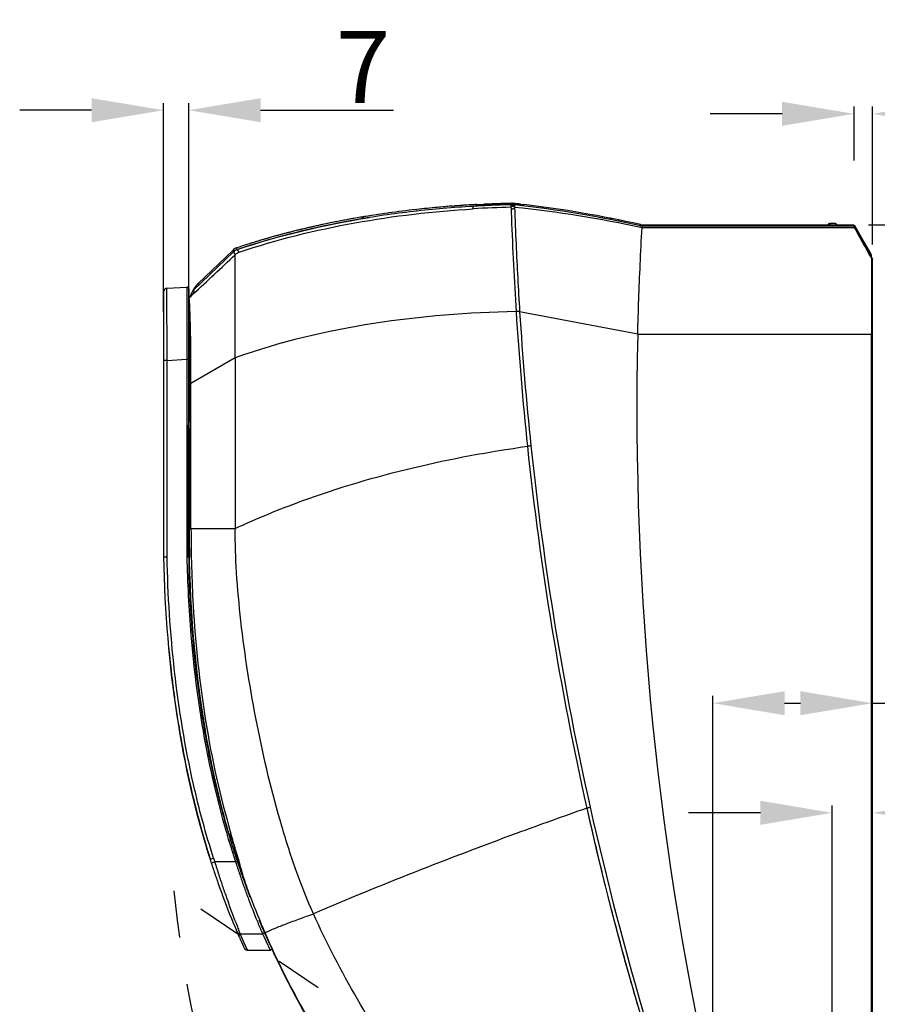
# Model space of a CAD drawing. Extents: x 2405 to 6024, y 92 to 2587.
# Drawn here: x 4443 to 4682, y 984 to 1258 of the extents above; entities that cross this region are included whole.
import ezdxf

# ---------------------------------------------------------------- set-up
doc = ezdxf.new("R2010")
doc.units = 0
doc.header["$LTSCALE"] = 130.68
doc.header["$PDMODE"] = 3
doc.header["$PDSIZE"] = 8
doc.linetypes.add('DOT', pattern=[0.2, 0.1, -0.1])
doc.layers.get('0').update_dxf_attribs({"linetype": 'CONTINUOUS'})
doc.layers.get('Defpoints').update_dxf_attribs({"linetype": 'CONTINUOUS'})
doc.styles.add('CALIBRI', font='calibri.ttf')
doc.styles.get("Standard").update_dxf_attribs({"font": 'txt', "width": 0.65})
doc.dimstyles.get("Standard").update_dxf_attribs({"dimtxt": 14, "dimasz": 12, "dimexe": 2, "dimexo": 1, "dimtad": 1, "dimdec": 1, "dimdsep": 46, "dimtxsty": 'Standard', "dimblk": '_ARROW_FILLED', "dimblk1": '_ARROW_FILLED', "dimblk2": '_ARROW_FILLED', "dimcen": 0.09, "dimadec": 0, "dimazin": 0, "dimtol": 1, "dimtp": 0.1, "dimtm": 0.1, "dimtfac": 1, "dimtdec": 1, "dimtofl": 0, "dimtmove": 0, "dimatfit": 3, "dimldrblk": '_ARROW_FILLED', "dimfxl": 1, "dimtolj": 1, "dimarcsym": 0})

# ---------------------------------------------------------------- blocks, each defined once
blk = doc.blocks.new('_ARROW_FILLED')
at = {"color": 0, "linetype": 'ByBlock'}
blk.add_solid([(0, 0), (-1, 0.167), (-1, -0.167)], dxfattribs=at)
blk = doc.blocks.new('*D21')
at = {"color": 0, "lineweight": -2, "transparency": 16777216}
for p, q in [((4675.41, 1218.38), (4675.41, 1233.4)), ((4680.52, 1195.03), (4680.52, 1233.4)), ((4655.41, 1231.4), (4635.41, 1231.4)), ((4700.52, 1231.4), (4737.09, 1231.4))]:
    blk.add_line(p, q, dxfattribs=at)
at = {"layer": 'Defpoints', "color": 0, "transparency": 16777216}
for p in [(4675.41, 1231.4), (4675.41, 1217.38), (4680.52, 1194.03)]:
    blk.add_point(p, dxfattribs=at)
at = {"color": 0, "lineweight": -2, "transparency": 16777216, "xscale": 20, "yscale": 20, "zscale": 20}
blk.add_blockref('_ARROW_FILLED', (4675.41, 1231.4), dxfattribs=at)
at = {"color": 0, "lineweight": -2, "transparency": 16777216, "xscale": 20, "yscale": 20, "zscale": 20, "rotation": 180}
blk.add_blockref('_ARROW_FILLED', (4680.52, 1231.4), dxfattribs=at)
at = {"color": 0, "transparency": 16777216, "insert": (4728.8, 1243.55), "char_height": 20, "attachment_point": 5, "style": 'CALIBRI'}
blk.add_mtext('\\A1;5', dxfattribs=at)
blk = doc.blocks.new('*D22')
at = {"color": 0, "lineweight": -2, "transparency": 16777216}
for p, q in [((4679.41, 1200.57), (4817.48, 1200.57)), ((4815.48, 1180.57), (4815.48, 930.16)), ((4684.27, 910.16), (4817.48, 910.16))]:
    blk.add_line(p, q, dxfattribs=at)
at = {"layer": 'Defpoints', "color": 0, "transparency": 16777216}
for p in [(4678.41, 1200.57), (4683.27, 910.16), (4815.48, 910.16)]:
    blk.add_point(p, dxfattribs=at)
at = {"color": 0, "lineweight": -2, "transparency": 16777216, "xscale": 20, "yscale": 20, "zscale": 20}
for p, rotation in [((4815.48, 1200.57), 90), ((4815.48, 910.16), 270)]:
    blk.add_blockref('_ARROW_FILLED', p, dxfattribs=dict(at, rotation=rotation))
at = {"color": 0, "transparency": 16777216, "insert": (4803.23, 1050.89), "char_height": 20, "attachment_point": 5, "rotation": 90, "style": 'CALIBRI'}
blk.add_mtext('\\A1;290', dxfattribs=at)
blk = doc.blocks.new('*D25')
at = {"color": 0, "lineweight": -2, "transparency": 16777216}
for p, q in [((4669.36, 968.27), (4669.36, 1039.1)), ((4680.52, 966.15), (4680.52, 1039.1)), ((4649.36, 1037.1), (4629.36, 1037.1)), ((4700.52, 1037.1), (4752.07, 1037.1))]:
    blk.add_line(p, q, dxfattribs=at)
at = {"layer": 'Defpoints', "color": 0, "transparency": 16777216}
for p in [(4680.52, 1037.1), (4669.36, 967.27), (4680.52, 965.15)]:
    blk.add_point(p, dxfattribs=at)
at = {"color": 0, "lineweight": -2, "transparency": 16777216, "xscale": 20, "yscale": 20, "zscale": 20}
blk.add_blockref('_ARROW_FILLED', (4669.36, 1037.1), dxfattribs=at)
at = {"color": 0, "lineweight": -2, "transparency": 16777216, "xscale": 20, "yscale": 20, "zscale": 20, "rotation": 180}
blk.add_blockref('_ARROW_FILLED', (4680.52, 1037.1), dxfattribs=at)
at = {"color": 0, "transparency": 16777216, "insert": (4736.29, 1049.12), "char_height": 20, "attachment_point": 5, "style": 'CALIBRI'}
blk.add_mtext('\\A1;11', dxfattribs=at)
blk = doc.blocks.new('*D26')
at = {"color": 0, "lineweight": -2, "transparency": 16777216}
for p, q in [((4636.11, 944.11), (4636.11, 1069.57)), ((4656.11, 1067.57), (4660.52, 1067.57)), ((4680.52, 946.53), (4680.52, 1069.57)), ((4680.52, 1067.57), (4742.65, 1067.57))]:
    blk.add_line(p, q, dxfattribs=at)
at = {"layer": 'Defpoints', "color": 0, "transparency": 16777216}
for p in [(4680.52, 1067.57), (4680.52, 945.53), (4636.11, 943.11)]:
    blk.add_point(p, dxfattribs=at)
at = {"color": 0, "lineweight": -2, "transparency": 16777216, "xscale": 20, "yscale": 20, "zscale": 20, "rotation": 180}
blk.add_blockref('_ARROW_FILLED', (4636.11, 1067.57), dxfattribs=at)
at = {"color": 0, "lineweight": -2, "transparency": 16777216, "xscale": 20, "yscale": 20, "zscale": 20}
blk.add_blockref('_ARROW_FILLED', (4680.52, 1067.57), dxfattribs=at)
at = {"color": 0, "transparency": 16777216, "insert": (4725.51, 1079.62), "char_height": 20, "attachment_point": 5, "style": 'CALIBRI'}
blk.add_mtext('\\A1;44', dxfattribs=at)
blk = doc.blocks.new('*D27')
at = {"color": 0, "lineweight": -2, "transparency": 16777216}
for p, q in [((4483.38, 1176.38), (4483.38, 1234.4)), ((4490.38, 1176.93), (4490.38, 1234.4)), ((4463.38, 1232.4), (4443.38, 1232.4)), ((4510.38, 1232.4), (4547.36, 1232.4))]:
    blk.add_line(p, q, dxfattribs=at)
at = {"layer": 'Defpoints', "color": 0, "transparency": 16777216}
for p in [(4490.38, 1232.4), (4483.38, 1175.38), (4490.38, 1175.93)]:
    blk.add_point(p, dxfattribs=at)
at = {"color": 0, "lineweight": -2, "transparency": 16777216, "xscale": 20, "yscale": 20, "zscale": 20}
blk.add_blockref('_ARROW_FILLED', (4483.38, 1232.4), dxfattribs=at)
at = {"color": 0, "lineweight": -2, "transparency": 16777216, "xscale": 20, "yscale": 20, "zscale": 20, "rotation": 180}
blk.add_blockref('_ARROW_FILLED', (4490.38, 1232.4), dxfattribs=at)
at = {"color": 0, "transparency": 16777216, "insert": (4538.87, 1244.44), "char_height": 20, "attachment_point": 5, "style": 'CALIBRI'}
blk.add_mtext('\\A1;7', dxfattribs=at)

msp = doc.modelspace()

# ---------------------------------------------------------------- linework, layer by layer
at = {"linetype": 'Continuous'}
for p, q in [((4553.58, 1204.8), (4553.83, 1204.83)), ((4561.53, 1205.58), (4561.93, 1205.61)), ((4569.5, 1204.98), (4569.5, 1205.69)), ((4570.39, 1206.19), (4583.6, 1206.19)), ((4580.01, 1206.52), (4580.27, 1206.53)), ((4580.02, 1205.44), (4580.02, 1206.13)), ((4580.04, 1205.28), (4580.04, 1205.26)), ((4580.04, 1205.28), (4580.04, 1205.28)), ((4580.04, 1205.28), (4580.06, 1204.76)), ((4580.27, 1206.53), (4580.27, 1206.53)), ((4580.76, 1205.71), (4580.3, 1205.71)), ((4580.65, 1206.51), (4580.61, 1206.19)), ((4581.01, 1206.08), (4581.01, 1205.84)), ((4581.01, 1205.84), (4581.01, 1205.41)), ((4539.99, 1202.47), (4540.71, 1202.59)), ((4545.59, 1203.79), (4545.97, 1203.85)), ((4607.93, 1202.08), (4607.56, 1202.15)), ((4608.05, 1202.05), (4607.93, 1202.08)), ((4607.97, 1202.31), (4607.96, 1202.32)), ((4608, 1202.3), (4607.97, 1202.31)), ((4608.02, 1202.29), (4607.99, 1202.3)), ((4609.75, 1201.96), (4609.77, 1201.95)), ((4609.77, 1201.95), (4609.77, 1201.94)), ((4610.1, 1201.64), (4609.81, 1201.7)), ((4615.9, 1200.18), (4616.01, 1200.64)), ((4616.52, 1200.14), (4616.48, 1199.71)), ((4675.46, 1200.14), (4616.52, 1200.14)), ((4616.66, 1200.57), (4616.66, 1200.09)), ((4616.66, 1200.57), (4675.4, 1200.57)), ((4675.54, 1199.72), (4655.49, 1199.72)), ((4670.25, 1200.87), (4668.56, 1200.87)), ((4675.41, 1200.58), (4677.4, 1197.13)), ((4675.46, 1200.14), (4675.54, 1199.72)), ((4675.76, 1199.59), (4675.68, 1200.01)), ((4676.95, 1197.81), (4675.68, 1200.01)), ((4512.57, 1196.88), (4512.37, 1196.82)), ((4513.64, 1197.18), (4513.3, 1197.08)), ((4514.57, 1197.44), (4514.28, 1197.36)), ((4515.82, 1197.78), (4515.48, 1197.69)), ((4517.46, 1198.21), (4517.44, 1198.21)), ((4676.95, 1197.81), (4677.03, 1197.4)), ((4677.03, 1197.58), (4677.14, 1197.58)), ((4677.39, 1196.72), (4677.46, 1196.6)), ((4677.46, 1196.6), (4677.53, 1196.47)), ((4680.05, 1192.54), (4677.57, 1196.82)), ((4493.05, 1184.23), (4502.62, 1193.45)), ((4502.94, 1193.11), (4502.62, 1193.45)), ((4503.9, 1193.68), (4503.74, 1194.13)), ((4503.94, 1193.69), (4503.84, 1193.66)), ((4504.41, 1192.92), (4503.94, 1193.7)), ((4502.82, 1193.01), (4491.85, 1182.46)), ((4502.82, 1193.01), (4503.3, 1192.21)), ((4503.3, 1163.55), (4503.3, 1192.2)), ((4680.19, 1192.24), (4679.94, 1192.14)), ((4680.03, 1191.99), (4680.48, 1191.18)), ((4680.27, 1191.17), (4680.27, 1191.03)), ((4680.27, 1191.03), (4680.27, 1170.14)), ((4680.32, 1191.53), (4680.29, 1191.53)), ((4680.48, 1191.12), (4680.46, 1191.17)), ((4680.48, 1191.18), (4680.48, 1191.12)), ((4680.52, 910.41), (4680.52, 1191.03)), ((4484.32, 1182.9), (4489.85, 1183.2)), ((4484.32, 1182.82), (4484.32, 1182.9)), ((4484.37, 1162.87), (4484.32, 1182.82)), ((4489.85, 1183.2), (4489.85, 1182)), ((4490.38, 1181.52), (4490.38, 1182.71)), ((4490.44, 1182.71), (4490.38, 1182.71)), ((4490.44, 1182.71), (4490.44, 1179.2)), ((4491.88, 1181.7), (4491.85, 1182.46)), ((4483.38, 1181.9), (4483.37, 1108.23)), ((4489.85, 1182), (4489.85, 1181.33)), ((4489.85, 1181.33), (4489.85, 1180.52)), ((4489.85, 1180.52), (4489.85, 1180.41)), ((4489.85, 1180.41), (4489.85, 1179.59)), ((4490.37, 1108.3), (4490.38, 1181.52)), ((4490.38, 1180.9), (4490.44, 1180.9)), ((4490.48, 1180.09), (4490.47, 1180.18)), ((4490.84, 1180.64), (4490.55, 1180.35)), ((4490.55, 1180.35), (4490.55, 1180.35)), ((4490.55, 1180.35), (4490.6, 1180.33)), ((4490.6, 1180.33), (4490.61, 1180.33)), ((4490.61, 1180.33), (4490.77, 1180.48)), ((4490.77, 1180.48), (4491.67, 1181.32)), ((4490.81, 1180.61), (4490.93, 1180.73)), ((4491.04, 1180.83), (4490.84, 1180.64)), ((4491.28, 1181.13), (4490.96, 1181.1)), ((4491.28, 1181.07), (4491.04, 1180.83)), ((4491.46, 1181.25), (4491.28, 1181.07)), ((4491.59, 1181.38), (4491.46, 1181.25)), ((4491.63, 1181.43), (4491.59, 1181.38)), ((4491.69, 1181.49), (4491.63, 1181.43)), ((4491.73, 1181.53), (4491.69, 1181.49)), ((4491.76, 1181.56), (4491.73, 1181.53)), ((4491.78, 1181.59), (4491.76, 1181.56)), ((4491.77, 1182.27), (4491.77, 1182.26)), ((4491.8, 1181.6), (4491.77, 1182.26)), ((4491.84, 1181.65), (4491.84, 1181.65)), ((4489.85, 1179.59), (4489.87, 1164.92)), ((4490.48, 1179.27), (4490.48, 1146.28)), ((4582.42, 1176.36), (4582.42, 1176.48)), ((4615.27, 1170.14), (4582.42, 1176.36)), ((4615.26, 1170.14), (4680.27, 1170.14)), ((4680.27, 928.22), (4680.27, 1170.14)), ((4489.87, 1164.92), (4489.87, 1163.18)), ((4490.48, 1164.69), (4490.37, 1164.73)), ((4503.3, 1163.55), (4491.02, 1156.44)), ((4484.37, 1162.87), (4483.37, 1162.87)), ((4484.37, 1162.87), (4489.87, 1163.18)), ((4484.37, 1108.26), (4484.37, 1162.87)), ((4489.87, 1163.18), (4489.87, 1108.29)), ((4490.37, 1163.18), (4489.87, 1163.18)), ((4491.02, 1116.14), (4491.02, 1156.4)), ((4490.5, 1145.33), (4490.48, 1145.75)), ((4490.52, 1144.01), (4490.52, 1116.14)), ((4490.52, 1116.14), (4491.02, 1116.14)), ((4491.02, 1116.14), (4503.29, 1116.14)), ((4489.87, 1108.29), (4490.37, 1108.3)), ((4490.62, 1107.35), (4490.6, 1108.3)), ((4490.82, 1101.08), (4490.82, 1097.75)), ((4491.54, 1081.82), (4492, 1081.82)), ((4486.12, 1071.14), (4486.12, 1071.14)), ((4494.24, 1063.92), (4494.48, 1063.27)), ((4494.66, 1061.23), (4494.95, 1060.45)), ((4495.18, 1058.36), (4495.1, 1058.79)), ((4495.59, 1056.12), (4495.62, 1055.96)), ((4497.13, 1048.54), (4497.08, 1048.77)), ((4497.15, 1048.42), (4497.13, 1048.54)), ((4497.27, 1047.89), (4497.18, 1048.3)), ((4490.47, 1046.14), (4490.47, 1046.14)), ((4497.34, 1047.59), (4497.27, 1047.89)), ((4497.41, 1047.23), (4497.34, 1047.59)), ((4497.48, 1046.96), (4497.41, 1047.23)), ((4490.78, 1044.64), (4490.78, 1044.64)), ((4490.81, 1044.65), (4490.86, 1044.42)), ((4491.05, 1043.58), (4491.14, 1043.21)), ((4491.06, 1043.58), (4491.08, 1043.47)), ((4498.19, 1043.86), (4498.13, 1044.13)), ((4498.23, 1043.7), (4498.19, 1043.86)), ((4491.75, 1040.51), (4491.85, 1040.14)), ((4491.78, 1040.42), (4491.83, 1040.2)), ((4498.83, 1041.23), (4498.73, 1041.63)), ((4499.03, 1040.44), (4498.99, 1040.63)), ((4499.06, 1040.33), (4499.03, 1040.44)), ((4499.04, 1040.4), (4499.1, 1040.19)), ((4499.07, 1040.29), (4499.06, 1040.33)), ((4499.06, 1040.33), (4499.07, 1040.29)), ((4499.07, 1040.29), (4499.07, 1040.29)), ((4499.07, 1040.29), (4499.11, 1040.12)), ((4499.1, 1040.19), (4499.16, 1039.94)), ((4499.11, 1040.12), (4499.14, 1040.01)), ((4499.2, 1039.94), (4499.11, 1039.94)), ((4499.11, 1039.69), (4499.26, 1039.69)), ((4601.09, 1038.43), (4604.11, 1025.37)), ((4493.44, 1034.19), (4493.44, 1034.19)), ((4493.93, 1032.21), (4494.03, 1031.87)), ((4500.95, 1033.16), (4500.95, 1033.46)), ((4501.38, 1031.96), (4501.38, 1031.73)), ((4501.58, 1031.38), (4501.4, 1032)), ((4501.6, 1031.3), (4501.58, 1031.38)), ((4501.66, 1030.86), (4501.58, 1031.13)), ((4501.66, 1030.86), (4501.58, 1031.13)), ((4501.63, 1031.23), (4501.6, 1031.3)), ((4501.65, 1031.15), (4501.63, 1031.23)), ((4501.65, 1031.15), (4502.13, 1031.29)), ((4501.73, 1030.63), (4501.66, 1030.86)), ((4501.69, 1030.76), (4501.66, 1030.86)), ((4501.73, 1030.63), (4501.69, 1030.76)), ((4502.26, 1030.22), (4501.73, 1030.88)), ((4501.77, 1030.8), (4501.77, 1030.79)), ((4501.77, 1030.79), (4502.24, 1030.21)), ((4501.91, 1030.02), (4501.88, 1030.11)), ((4502.14, 1029.16), (4501.92, 1029.8)), ((4502.26, 1030.22), (4505.71, 1018.45)), ((4494.92, 1028.9), (4495.04, 1028.49)), ((4502.17, 1029.11), (4502.7, 1028.72)), ((4503.86, 1025.38), (4503.44, 1026.83)), ((4497.3, 1024.45), (4496.35, 1024.14)), ((4502.54, 1026.12), (4503.02, 1026.27)), ((4502.54, 1026.12), (4503.4, 1023.46)), ((4503.02, 1026.27), (4503.11, 1025.96)), ((4503.02, 1026.27), (4503.11, 1025.96)), ((4503.64, 1025.52), (4503.25, 1025.53)), ((4503.35, 1025.22), (4503.73, 1025.21)), ((4503.77, 1025.05), (4503.41, 1025.04)), ((4503.5, 1024.76), (4503.86, 1024.77)), ((4504.28, 1023.96), (4503.86, 1025.38)), ((4504.68, 1022.56), (4504.28, 1023.96)), ((4604.11, 1025.37), (4607.52, 1011.64)), ((4604.28, 1024.67), (4604.79, 1022.59)), ((4496.63, 1023.26), (4496.66, 1023.15)), ((4496.66, 1023.15), (4497.62, 1023.46)), ((4503.4, 1023.46), (4497.62, 1023.46)), ((4503.88, 1023.62), (4503.4, 1023.46)), ((4503.95, 1023.4), (4503.88, 1023.62)), ((4503.97, 1021.72), (4504.02, 1021.59)), ((4504.65, 1021.32), (4504.83, 1021.31)), ((4504.82, 1021.15), (4504.71, 1021.14)), ((4504.82, 1021.15), (4504.83, 1021.31)), ((4505.08, 1020.08), (4505.05, 1020.19)), ((4505.48, 1019.24), (4505.41, 1019.16)), ((4505.71, 1018.45), (4505.86, 1018.5)), ((4500.96, 1013.33), (4500.91, 1013.49)), ((4506.89, 1013.47), (4507.03, 1013.09)), ((4507.43, 1013.72), (4507.31, 1014)), ((4607.52, 1011.64), (4611.15, 997.98)), ((4504.7, 1003.47), (4504.19, 1004.74)), ((4504.7, 1003.47), (4510.92, 1003.47)), ((4505.43, 1001.79), (4504.7, 1003.47)), ((4506.1, 1000.31), (4505.43, 1001.79)), ((4510.61, 1004.18), (4510.87, 1003.57)), ((4510.87, 1003.57), (4510.92, 1003.47)), ((4510.92, 1003.47), (4510.93, 1003.44)), ((4510.93, 1003.44), (4511.35, 1002.5)), ((4511.35, 1002.5), (4511.79, 1001.54)), ((4511.48, 1003.69), (4511.63, 1003.72)), ((4504.88, 1001.57), (4505.03, 1001.22)), ((4505.03, 1001.22), (4505.3, 1000.63)), ((4505.3, 1000.63), (4505.54, 1000.1)), ((4505.54, 1000.1), (4505.71, 999.73)), ((4505.71, 999.73), (4505.76, 999.62)), ((4505.76, 999.62), (4505.79, 999.57)), ((4505.79, 999.57), (4505.8, 999.55)), ((4505.8, 999.55), (4505.81, 999.53)), ((4505.81, 999.53), (4505.82, 999.52)), ((4505.82, 999.51), (4505.82, 999.5)), ((4505.82, 999.51), (4505.82, 999.51)), ((4505.82, 999.5), (4505.83, 999.49)), ((4505.83, 999.49), (4505.83, 999.48)), ((4505.83, 999.48), (4505.83, 999.48)), ((4505.84, 999.48), (4505.84, 999.47)), ((4505.84, 999.47), (4505.84, 999.46)), ((4505.84, 999.47), (4505.84, 999.47)), ((4505.84, 999.46), (4505.85, 999.45)), ((4505.85, 999.45), (4505.86, 999.44)), ((4505.85, 999.45), (4505.85, 999.45)), ((4506.74, 998.93), (4506.1, 1000.31)), ((4511.79, 1001.54), (4513.03, 998.93)), ((4506.73, 998.93), (4513.03, 998.93)), ((4611.15, 997.98), (4614.99, 984.37))]:
    msp.add_line(p, q, dxfattribs=at)
at = {"linetype": 'DOT'}
msp.add_line((4591.46, 944.78), (4486.24, 1015.38), dxfattribs=at)
at = {"linetype": 'Continuous'}
for points in [[(4491.84, 1181.65), (4491.83, 1181.64), (4491.83, 1181.64), (4491.82, 1181.63), (4491.81, 1181.62), (4491.8, 1181.61), (4491.79, 1181.6), (4491.78, 1181.59)], [(4505.86, 999.44), (4505.86, 999.43), (4505.86, 999.43), (4505.86, 999.42), (4505.87, 999.42), (4505.87, 999.41), (4505.88, 999.4), (4505.88, 999.4), (4505.89, 999.39), (4505.89, 999.38), (4505.9, 999.36), (4505.91, 999.35), (4505.92, 999.34), (4505.94, 999.32), (4505.96, 999.3), (4505.98, 999.27), (4506.01, 999.24), (4506.05, 999.2), (4506.1, 999.15), (4506.18, 999.1), (4506.29, 999.03), (4506.45, 998.97), (4506.64, 998.94), (4506.74, 998.93)], [(4513.03, 998.93), (4513.16, 998.95), (4513.27, 999), (4513.37, 999.08), (4513.45, 999.19)], [(4614.99, 984.37), (4619.05, 970.83), (4623.32, 957.35)]]:
    msp.add_lwpolyline(points, dxfattribs=at)
for centre, radius, start, end in [((4584.48, 927.54), 278.98, 96.3595, 97.9345), ((4585.67, 916.98), 289.6, 95.1777, 96.3123), ((4586.24, 910.84), 295.77, 94.791, 95.1803), ((4586.55, 907.07), 299.56, 94.3621, 94.7142), ((4586.85, 903.07), 303.56, 93.8907, 94.2668), ((4587.02, 900.58), 306.06, 93.7078, 93.891), ((4587.2, 897.86), 308.79, 93.2919, 93.7075), ((4587.36, 895.14), 311.51, 93.1214, 93.2923), ((4584.01, 956.94), 249.17, 93.1261, 93.3384), ((4590.05, 857.17), 348.42, 91.6499, 93.3809), ((4586.4, 912.87), 293.31, 92.8375, 93.123), ((4589.59, 851.1), 355.15, 91.7305, 92.8592), ((4587.88, 887.03), 319.6, 91.6466, 92.761), ((4588.08, 880.47), 326.15, 91.4192, 91.6495), ((4589.09, 864.64), 341.61, 91.5212, 91.7137), ((4580.52, 1206.14), 0.503, 198.8159, 214.4389), ((5298.29, 1228.9), 718.63, 181.92468, 182.10378), ((4580.51, 1206.14), 0.496, 214.5222, 224.1523), ((4580.31, 1203.53), 3, 83.5997, 90.8605), ((4580.51, 1205.46), 0.503, 263.9784, 351.5609), ((4542.96, 870.54), 338.08, 83.2488, 83.5997), ((4543.02, 870.15), 338.08, 77.4435, 83.5469), ((4545.47, 870.72), 336.56, 77.8204, 83.9352), ((4542.82, 870.58), 338.08, 77.4983, 83.0719), ((4579.64, 957.27), 248.86, 100.0308, 102.336), ((4579.63, 957.15), 248.97, 100.2834, 101.823), ((4581.06, 949.44), 256.81, 100.0372, 100.29), ((4581.81, 945.43), 260.89, 99.6411, 100.0462), ((4582.13, 943.55), 262.8, 99.4876, 99.6415), ((4539.05, 1202.22), 0.5, 99.4719, 174.977), ((4582.41, 941.84), 264.53, 99.0857, 99.4874), ((4582.88, 938.9), 267.51, 98.5548, 99.0854), ((4583.4, 935.43), 271.02, 98.02, 98.5548), ((5602.82, 1240.31), 1023.38, 182.11632, 183.57868), ((4607.86, 1201.83), 0.5, 79.1153, 156.7637), ((4608, 1201.79), 0.5, 78.6957, 155.4325), ((4542.96, 870.54), 338.08, 78.933, 78.9798), ((4607.86, 1201.83), 0.5, 78.8917, 79.6148), ((4574.28, 980.94), 224.58, 104.0083, 104.66), ((4574.64, 979.56), 226.01, 104.0118, 104.178), ((4576.1, 973.59), 232.15, 102.5065, 104.0035), ((4575.18, 977.37), 228.26, 103.5082, 104.0113), ((4576, 973.99), 231.74, 103.0083, 103.5082), ((4576.67, 971.07), 234.74, 102.6773, 103.0087), ((4577.08, 969.26), 236.59, 102.5124, 102.6775), ((4577.47, 967.5), 238.39, 102.3517, 102.5123), ((4577.35, 968.02), 237.86, 102.3514, 102.5124), ((4577.9, 965.51), 240.44, 101.829, 102.3507), ((4616.66, 1203.57), 3, 257.4983, 270), ((4668.56, 1200.57), 0.3, 90, 179.9676), ((4569.34, 998.41), 206.43, 106.6902, 108.139), ((4569.82, 996.87), 208.04, 106.6953, 107.6148), ((4571.19, 992.29), 212.82, 105.7828, 106.6927), ((4570.83, 993.54), 211.51, 106.307, 106.6968), ((4571.33, 991.83), 213.29, 106.0471, 106.3072), ((4571.77, 990.28), 214.91, 105.7876, 105.9894), ((4572.47, 987.76), 217.53, 105.0946, 105.7835), ((4572.22, 988.68), 216.57, 105.5187, 105.6947), ((4572.69, 987.01), 218.31, 105.1904, 105.4386), ((4573.22, 985), 220.39, 104.8603, 105.0955), ((4573.58, 983.65), 221.78, 104.661, 104.8603), ((4573.83, 982.71), 222.76, 104.5313, 104.6591), ((4574.22, 981.21), 224.3, 104.1778, 104.5311), ((4903.14, 1322.89), 258.67, 208.8805, 209.0296), ((4996.75, 1374.83), 365.72, 209.0286, 209.1526), ((4696.81, 1207.7), 22.3, 207.5056, 207.626), ((4705.59, 1212.31), 32.22, 207.6452, 208.0719), ((4719.1, 1219.5), 47.53, 208.0536, 208.1866), ((4728.28, 1224.42), 57.94, 208.1862, 208.3025), ((4744.05, 1232.91), 75.85, 208.3062, 208.5001), ((4619.65, 1161.76), 67.73, 31.1746, 31.4813), ((4676.1, 1196.38), 1.5, 358.5067, 30.0032), ((4802.59, 1264.79), 142.51, 208.6461, 208.8248), ((4646.05, 1177.74), 36.86, 30.7489, 31.1633), ((4655.61, 1183.43), 25.74, 30.0205, 30.756), ((4878.54, 1306.59), 229.21, 208.8265, 209.0893), ((4504.7, 1191.29), 3, 108.5424, 133.9175), ((4487.88, 1181.12), 19.46, 39.4443, 39.7507), ((4470.48, 1166.78), 42.01, 39.0579, 39.4715), ((4504.9, 1190.89), 2.97, 121.6352, 129.6985), ((4504.86, 1190.88), 2.96, 116.7162, 120.9055), ((4504.87, 1190.84), 3, 110.0218, 116.7039), ((4567.91, 1002.82), 201.79, 108.1431, 108.5421), ((4504.86, 1190.89), 2.95, 108.0957, 110.0286), ((5514.86, 1665.27), 959.69, 209.2785, 209.53218), ((5596.34, 1707.04), 1051.33, 209.11793, 209.38484), ((5136.74, 1450.25), 524.68, 209.0899, 209.4872), ((4505.15, 1190.61), 3.35, 132.6642, 134.1139), ((4504.92, 1190.86), 3.02, 129.7082, 132.6856), ((4678.32, 1191.53), 2, 360, 30), ((4484.38, 1181.9), 1, 93.1798, 179.9912), ((4489.88, 1182.71), 0.5, 359.9912, 93.1798), ((4489.94, 1182.71), 0.5, 359.9912, 93.1798), ((4499.33, 1177.78), 9, 134.2531, 162.0305), ((4489.94, 1180.9), 0.5, 335.0949, 359.9912), ((4403.79, 1179.26), 86.69, 0.2905, 0.5505), ((4403.57, 1179.26), 86.91, 0.0035, 0.2839), ((4406.68, 1265.99), 119.87, 314.4012, 314.5775), ((4431.73, 1240.62), 84.21, 314.6688, 314.8758), ((4444.16, 1228.13), 66.59, 314.879, 314.9961), ((4499.29, 1177.79), 8.68, 157.4138, 158.3393), ((4499.71, 1177.52), 9.01, 151.4915, 154.7395), ((4499.33, 1177.78), 9, 171.4324, 174.171), ((4499.33, 1177.78), 9, 169.3652, 170.1519), ((5459.17, 1231.07), 879.43, 183.56206, 186.01052), ((5467.49, 1232.14), 886.82, 183.60637, 186.02133), ((4490.82, 1174.24), 0.5, 208.1981, 226.3721), ((5485.89, 1149.3), 870.87, 178.62838, 192.88151), ((3583.1, 1156.42), 907.92, 359.9986, 0.37608), ((4519.08, 1146.28), 28.6, 179.9997, 180.133), ((4516.99, 1146.27), 26.51, 180.1265, 180.5389), ((4513.09, 1146.24), 22.61, 180.5441, 180.6981), ((4505.74, 1146.13), 15.26, 180.6498, 181.4509), ((4486.86, 1144.94), 3.65, 3.1705, 3.5293), ((4485.29, 1144.86), 5.22, 2.5932, 3.156), ((4482.1, 1144.72), 8.41, 1.9831, 2.5855), ((4477.51, 1144.55), 13.01, 1.5403, 1.9914), ((4471.74, 1144.4), 18.78, 1.1824, 1.5429), ((4462.06, 1144.2), 28.46, 0.6138, 1.1732), ((4451, 1144.07), 39.52, 0.4044, 0.6288), ((4435.44, 1143.97), 55.08, 0.0412, 0.3986), ((5466.31, 1232.04), 886.62, 186.02467, 192.616), ((5466.13, 1232.01), 885.47, 186.02262, 192.61374), ((4879.89, 1116.12), 389.37, 179.9964, 180.9802), ((4870.07, 1115.97), 379.55, 180.9837, 181.1583), ((4857.49, 1116.07), 367.2, 181.2126, 181.9752), ((4857.22, 1116.06), 366.94, 181.2123, 181.9754), ((4866.53, 1116.27), 376.21, 181.2146, 181.6155), ((4864.61, 1116.3), 374.29, 181.2252, 181.6281), ((4806.4, 1112.63), 322.93, 185.1823, 186.8317), ((4802.4, 1112.2), 318.93, 185.53, 187.2389), ((4802.76, 1112.23), 319.3, 185.6822, 187.0163), ((4795.62, 1111.37), 312.08, 186.8387, 187.272), ((4794.03, 1111.18), 310.51, 187.0207, 187.4082), ((4792.94, 1111.04), 309.4, 187.2468, 187.4085), ((4792.84, 1111.02), 309.28, 187.2725, 187.408), ((4787.86, 1110.36), 304.25, 187.4058, 188.3254), ((4766.7, 1107.08), 282.84, 188.2875, 192.4401), ((4767.62, 1107.16), 276.78, 189.5694, 190.0635), ((4767.53, 1107.14), 276.68, 189.573, 190.0608), ((4762.08, 1106.17), 271.15, 190.155, 190.6476), ((4762.23, 1106.2), 271.31, 190.1609, 190.6368), ((4758.5, 1105.5), 267.51, 190.6708, 191.0074), ((4756.24, 1105.06), 265.21, 191.0075, 191.2294), ((4752.96, 1104.4), 261.86, 191.2285, 191.799), ((4751.49, 1104.1), 260.36, 191.7991, 192.3672), ((4751.28, 1104.05), 260.14, 192.1448, 192.2699), ((4751.01, 1103.99), 259.87, 192.2699, 192.4756), ((4748.93, 1103.5), 257.73, 192.2612, 192.4329), ((4750.58, 1103.9), 259.43, 192.3672, 192.9315), ((4750.38, 1103.67), 266.2, 192.4811, 192.8105), ((4750.38, 1103.67), 266.2, 192.4811, 192.8104), ((4750.42, 1103.67), 266.2, 192.4797, 192.8091), ((4746.09, 1102.87), 254.82, 192.432, 192.9325), ((4750.68, 1103.92), 259.53, 192.4756, 192.6983), ((4750.4, 1103.86), 259.25, 192.6785, 192.8589), ((4750.33, 1103.84), 259.18, 192.6983, 192.9317), ((4750.15, 1103.8), 258.98, 192.8589, 193.0275), ((4749.57, 1103.66), 258.39, 192.9314, 193.7895), ((4746.34, 1102.75), 262.09, 192.8105, 193.7374), ((4746.27, 1102.74), 262.02, 192.8104, 193.7592), ((4748.54, 1103.25), 264.31, 192.8106, 193.0488), ((4742.03, 1101.71), 257.59, 192.798, 195.1965), ((4748.38, 1103.22), 264.15, 192.8622, 193.0488), ((4742.83, 1101.9), 258.44, 193.0681, 194.646), ((4742.98, 1101.94), 258.59, 193.1268, 194.5363), ((4749.82, 1103.72), 258.65, 193.0275, 193.3211), ((4749.58, 1103.67), 258.41, 193.0301, 193.6643), ((4747.38, 1103.17), 256.15, 193.0381, 193.5142), ((4749.32, 1103.6), 258.13, 193.4177, 193.6765), ((4737.71, 1100.61), 253.19, 193.8035, 195.6748), ((4737.71, 1100.61), 253.2, 193.8187, 195.6575), ((4748.87, 1103.49), 257.67, 193.7898, 194.0247), ((4748.7, 1103.45), 257.49, 193.9835, 194.1218), ((4748.64, 1103.44), 257.44, 194.0247, 194.1726), ((5460.15, 1230.62), 880.29, 192.61332, 193.52994), ((5468.69, 1232.56), 888.08, 192.61242, 200.71251), ((4737.65, 1100.57), 253.1, 194.5398, 194.9659), ((4737.62, 1100.56), 253.06, 194.6508, 194.868), ((4732.72, 1099.24), 247.98, 194.8633, 196.4795), ((4732.62, 1099.21), 247.89, 194.9624, 196.4156), ((4730.98, 1098.76), 246.16, 195.208, 197.6464), ((4733.86, 1099.54), 249.14, 195.2073, 195.7084), ((4732.41, 1099.16), 247.7, 195.6639, 195.7808), ((4727.51, 1097.74), 242.6, 195.7554, 197.6611), ((4727.64, 1097.78), 235.74, 195.7063, 197.6599), ((4727.64, 1097.78), 235.73, 195.7062, 197.6598), ((4727.54, 1097.75), 242.62, 195.7748, 197.6309), ((4727.82, 1097.82), 242.89, 196.419, 196.8766), ((4729.44, 1098.35), 237.57, 196.5636, 196.6929), ((4727.89, 1097.87), 235.94, 196.5585, 196.6886), ((4726.94, 1097.58), 234.95, 196.6885, 196.9529), ((4728.53, 1098.08), 236.62, 196.7163, 196.955), ((4725.58, 1097.14), 240.54, 196.5817, 197.6653), ((4724.89, 1096.92), 239.82, 196.8759, 197.6663), ((4722.39, 1096.14), 236.23, 197.6672, 197.9186), ((4722.01, 1096.02), 229.84, 197.7475, 197.8973), ((4720.39, 1095.49), 228.13, 197.8973, 198.2086), ((4721.43, 1095.84), 229.22, 198.2086, 198.364), ((4720.88, 1095.65), 235.65, 198.0282, 198.2489), ((4719.98, 1095.35), 234.69, 198.2489, 198.4523), ((4717.73, 1094.6), 232.32, 198.4512, 199.3366), ((5308.33, 1278.25), 849.81, 197.44701, 197.70164), ((4715.92, 1092.14), 223.34, 197.9099, 198.3808), ((4715.81, 1093.92), 223.29, 198.4113, 198.8388), ((4723.99, 1094.82), 231.84, 198.4139, 198.8304), ((4714.94, 1093.62), 222.36, 198.839, 199.0491), ((4714.34, 1093.42), 221.74, 199.0491, 199.2838), ((5463.72, 1231.48), 883.97, 193.66865, 194.44477), ((4721.79, 1091.27), 234.19, 197.7527, 198.1989), ((4725.05, 1095.18), 232.96, 198.8294, 199.2716), ((4713.36, 1093.07), 220.7, 199.3136, 199.776), ((4724.87, 1095.12), 232.78, 199.2722, 200.1263), ((4711.7, 1092.47), 218.94, 199.7755, 200.6665), ((4553.63, 1032.48), 49.93, 196.3195, 197.2095), ((4552.1, 1031.89), 48.14, 196.1485, 200.6235), ((4714.91, 1093.61), 229.34, 199.3373, 199.8753), ((4712.99, 1092.92), 227.3, 199.8754, 200.3551), ((4699.07, 1083.98), 210.32, 198.2466, 199.1861), ((4706.66, 1090.51), 220.53, 200.3401, 203.0763), ((4734.1, 1096.14), 247.41, 199.1804, 199.5176), ((4724.48, 1092.46), 237.11, 199.4963, 201.5403), ((4718.62, 1092.82), 226.12, 200.1256, 200.5446), ((4710.29, 1091.94), 217.43, 200.6672, 201.0064), ((4715.95, 1091.83), 223.27, 200.6514, 202.3029), ((4705.86, 1089.7), 212.4, 200.6078, 203.52), ((5465.37, 1231.9), 885.67, 194.44459, 194.66523), ((4711.1, 1091.83), 218.22, 202.7645, 203.471), ((5466.75, 1232.27), 887.1, 194.66535, 195.34615), ((4727.27, 1093.58), 240.11, 201.5431, 201.7155), ((4712.44, 1090.42), 219.48, 202.3101, 202.7965), ((4703.91, 1086.84), 210.23, 202.7989, 202.9987), ((4713.26, 1090.82), 220.39, 203.0007, 203.1488), ((4710.85, 1091.73), 217.95, 203.4711, 203.8248), ((4701.78, 1087.94), 207.97, 203.5253, 203.8912), ((4635.81, 1060.84), 143.71, 203.2671, 203.6356), ((4773.29, 1120.92), 293.75, 203.6192, 203.8274), ((4834.93, 1148.1), 361.11, 203.8213, 203.9404), ((5467.77, 1232.54), 888.16, 195.34601, 195.68277), ((5467.69, 1232.52), 888.08, 195.68276, 196.25978)]:
    msp.add_arc(centre, radius, start, end, dxfattribs=at)
for points, knots in [([(4569.49, 1205.68), (4563.93, 1205.35), (4552.84, 1204.43), (4530.8, 1201.23), (4514.51, 1197.21), (4503.94, 1193.69)], [0, 0, 0, 0, 0.249838, 0.499751, 1, 1, 1, 1]), ([(4504.41, 1192.92), (4514.89, 1196.45), (4536.44, 1201.79), (4558.46, 1204.31), (4569.5, 1204.98)], [0, 0, 0, 0, 0.499838, 1, 1, 1, 1]), ([(4570.41, 1205.71), (4570.4, 1205.82), (4570.42, 1206), (4570.38, 1206.11), (4570.41, 1206.19), (4570.39, 1206.19)], [0, 0, 0, 0, 0.709801, 0.924588, 1, 1, 1, 1]), ([(4580.1, 1205.17), (4580.12, 1205.15), (4580.21, 1205.04), (4580.35, 1204.97), (4580.46, 1204.96)], [0, 0, 0, 0, 0.22032, 1, 1, 1, 1]), ([(4580.27, 1206.53), (4580.24, 1206.53), (4580.25, 1206.35), (4580.25, 1206.27), (4580.26, 1206.19)], [0, 0, 0, 0, 0.283116, 1, 1, 1, 1]), ([(4580.3, 1206.19), (4580.31, 1206.19), (4580.29, 1206.11), (4580.33, 1205.99), (4580.3, 1205.82), (4580.3, 1205.7)], [0, 0, 0, 0, 0.075868, 0.291473, 1, 1, 1, 1]), ([(4581.03, 1205.4), (4581.13, 1201.98), (4581.51, 1192.34), (4582.02, 1182.7), (4582.42, 1176.48)], [0, 0, 0, 0, 0.354086, 1, 1, 1, 1]), ([(4583.58, 1205.71), (4583.58, 1205.82), (4583.61, 1205.99), (4583.58, 1206.12), (4583.62, 1206.19), (4583.6, 1206.19)], [0, 0, 0, 0, 0.709491, 0.924396, 1, 1, 1, 1]), ([(4588.85, 1205.05), (4588.87, 1205.16), (4588.87, 1205.32), (4588.92, 1205.43), (4588.91, 1205.5), (4588.92, 1205.5)], [0, 0, 0, 0, 0.712105, 0.930605, 1, 1, 1, 1]), ([(4605.4, 1202.35), (4605.42, 1202.46), (4605.43, 1202.62), (4605.49, 1202.73), (4605.48, 1202.8), (4605.49, 1202.8)], [0, 0, 0, 0, 0.712114, 0.926732, 1, 1, 1, 1]), ([(4615.27, 1170.14), (4615.42, 1176.61), (4615.78, 1186.47), (4616.27, 1196.32), (4616.48, 1199.71)], [0, 0, 0, 0, 0.655689, 1, 1, 1, 1]), ([(4616.33, 1200.11), (4616.34, 1200.22), (4616.37, 1200.39), (4616.35, 1200.51), (4616.38, 1200.58), (4616.37, 1200.58)], [0, 0, 0, 0, 0.70985, 0.924471, 1, 1, 1, 1]), ([(4668.56, 1200.87), (4668.62, 1200.87), (4668.71, 1200.76), (4668.68, 1200.66), (4668.67, 1200.63)], [0, 0, 0, 0, 0.637209, 1, 1, 1, 1]), ([(4670.25, 1200.87), (4670.33, 1200.87), (4670.48, 1200.85), (4670.53, 1200.67), (4670.49, 1200.62)], [0, 0, 0, 0, 0.54424, 1, 1, 1, 1]), ([(4670.25, 1200.87), (4670.31, 1200.87), (4670.4, 1200.76), (4670.38, 1200.66), (4670.37, 1200.63)], [0, 0, 0, 0, 0.639883, 1, 1, 1, 1]), ([(4670.6, 1200.55), (4670.6, 1200.61), (4670.6, 1200.77), (4670.42, 1200.79), (4670.37, 1200.76)], [0, 0, 0, 0, 0.544616, 1, 1, 1, 1]), ([(4675.54, 1199.72), (4675.57, 1199.66), (4675.71, 1199.39), (4675.85, 1199.12), (4675.97, 1198.91)], [0, 0, 0, 0, 0.200752, 1, 1, 1, 1]), ([(4675.54, 1199.72), (4675.58, 1199.72), (4675.66, 1199.72), (4675.71, 1199.64), (4675.71, 1199.61)], [0, 0, 0, 0, 0.520267, 1, 1, 1, 1]), ([(4676.64, 1197.96), (4676.55, 1198.13), (4676.25, 1198.67), (4675.95, 1199.22), (4675.76, 1199.59)], [0, 0, 0, 0, 0.317756, 1, 1, 1, 1]), ([(4675.97, 1198.91), (4676.04, 1198.78), (4676.37, 1198.17), (4676.7, 1197.56), (4676.96, 1197.09)], [0, 0, 0, 0, 0.210816, 1, 1, 1, 1]), ([(4502.84, 1193.56), (4502.83, 1193.57), (4502.82, 1193.58), (4502.8, 1193.62), (4502.8, 1193.61)], [0, 0, 0, 0, 0.743472, 1, 1, 1, 1]), ([(4503.3, 1192.21), (4503.36, 1192.27), (4503.68, 1192.58), (4504.08, 1192.81), (4504.41, 1192.92)], [0, 0, 0, 0, 0.195811, 1, 1, 1, 1]), ([(4680.05, 1192.53), (4680.04, 1192.55), (4679.92, 1192.44), (4679.86, 1192.43), (4679.8, 1192.4)], [0, 0, 0, 0, 0.263853, 1, 1, 1, 1]), ([(4680.49, 1191.08), (4680.5, 1191.07), (4680.51, 1191.05), (4680.52, 1191.02), (4680.52, 1191.01)], [0, 0, 0, 0, 0.515705, 1, 1, 1, 1]), ([(4493.05, 1184.23), (4493.04, 1184.23), (4493.11, 1184.19), (4493.16, 1184.08), (4493.29, 1183.97), (4493.37, 1183.89)], [0, 0, 0, 0, 0.075078, 0.288902, 1, 1, 1, 1]), ([(4490.52, 1180.15), (4490.52, 1180.16), (4490.5, 1180.17), (4490.48, 1180.17), (4490.47, 1180.18)], [0, 0, 0, 0, 0.508853, 1, 1, 1, 1]), ([(4490.61, 1180.33), (4490.58, 1180.31), (4490.55, 1180.25), (4490.54, 1180.18), (4490.54, 1180.14)], [0, 0, 0, 0, 0.45467, 1, 1, 1, 1]), ([(4490.99, 1163.9), (4490.96, 1167.34), (4490.9, 1172), (4490.72, 1177.41), (4490.61, 1179.39), (4490.54, 1180.15)], [0, 0, 0, 0, 0.635785, 0.858945, 1, 1, 1, 1]), ([(4491.25, 1181.04), (4491.31, 1181.11), (4491.51, 1181.31), (4491.71, 1181.5), (4491.83, 1181.64)], [0, 0, 0, 0, 0.347072, 1, 1, 1, 1]), ([(4491.83, 1181.64), (4491.84, 1181.65), (4491.86, 1181.67), (4491.87, 1181.69), (4491.87, 1181.69)], [0, 0, 0, 0, 0.633483, 1, 1, 1, 1]), ([(4491.87, 1181.69), (4491.87, 1181.69), (4491.88, 1181.7), (4491.88, 1181.7), (4491.88, 1181.7)], [0, 0, 0, 0, 0.618051, 1, 1, 1, 1]), ([(4581.44, 1176.43), (4568.19, 1176.16), (4541.72, 1174.14), (4515.75, 1168.02), (4503.3, 1163.55)], [0, 0, 0, 0, 0.500313, 1, 1, 1, 1]), ([(4581.91, 1176.45), (4581.8, 1176.45), (4581.75, 1176.45), (4581.4, 1176.42), (4581.44, 1176.43)], [0, 0, 0, 0, 0.728825, 1, 1, 1, 1]), ([(4582.42, 1176.48), (4582.39, 1176.48), (4582.22, 1176.47), (4582.06, 1176.46), (4581.91, 1176.45)], [0, 0, 0, 0, 0.141876, 1, 1, 1, 1]), ([(4680.27, 1170.14), (4680.32, 1170.14), (4680.41, 1170.15), (4680.48, 1170.13), (4680.52, 1170.15), (4680.52, 1170.14)], [0, 0, 0, 0, 0.706963, 0.923511, 1, 1, 1, 1]), ([(4490.47, 1166.52), (4490.45, 1166.51), (4490.41, 1166.48), (4490.38, 1166.45), (4490.36, 1166.43)], [0, 0, 0, 0, 0.513527, 1, 1, 1, 1]), ([(4490.49, 1166.48), (4490.47, 1166.47), (4490.42, 1166.45), (4490.38, 1166.42), (4490.37, 1166.4)], [0, 0, 0, 0, 0.504265, 1, 1, 1, 1]), ([(4503.3, 1163.55), (4503.29, 1159.31), (4503.29, 1143.51), (4503.29, 1127.7), (4503.29, 1116.14)], [0, 0, 0, 0, 0.268205, 1, 1, 1, 1]), ([(4490.5, 1145.17), (4490.5, 1145.18), (4490.5, 1145.24), (4490.5, 1145.29), (4490.5, 1145.34)], [0, 0, 0, 0, 0.163923, 1, 1, 1, 1]), ([(4503.29, 1116.13), (4509.37, 1118.95), (4535.5, 1129.66), (4563.29, 1136), (4584.59, 1138.98)], [0, 0, 0, 0, 0.237776, 1, 1, 1, 1]), ([(4585.06, 1139.06), (4584.94, 1139.05), (4584.9, 1139.02), (4584.55, 1139.01), (4584.59, 1138.99)], [0, 0, 0, 0, 0.730203, 1, 1, 1, 1]), ([(4585.56, 1139.11), (4585.54, 1139.11), (4585.37, 1139.09), (4585.2, 1139.07), (4585.06, 1139.06)], [0, 0, 0, 0, 0.143055, 1, 1, 1, 1]), ([(4491.02, 1116.14), (4491.02, 1108.99), (4491.79, 1080.43), (4496.11, 1051.84), (4502.13, 1031.29)], [0, 0, 0, 0, 0.250379, 1, 1, 1, 1]), ([(4525.05, 1009.05), (4523.36, 1012.78), (4520.2, 1020.81), (4514.59, 1038.26), (4509.04, 1061.58), (4505.28, 1085.23), (4503.61, 1103.45), (4503.29, 1112.04), (4503.29, 1116.13)], [0, 0, 0, 0, 0.112015, 0.235221, 0.500448, 0.7654, 0.888349, 1, 1, 1, 1]), ([(4483.37, 1108.24), (4483.37, 1108.26), (4483.52, 1108.23), (4483.68, 1108.28), (4484.01, 1108.25), (4484.24, 1108.26), (4484.37, 1108.26)], [0, 0, 0, 0, 0.077007, 0.293648, 0.61757, 1, 1, 1, 1]), ([(4483.37, 1108.23), (4483.37, 1108.23), (4484.02, 1077.41), (4488.31, 1049.36), (4496.35, 1024.14)], [0, 0, 0, 0, 0.000014, 1, 1, 1, 1]), ([(4497.3, 1024.45), (4495.15, 1031.2), (4487.76, 1058.58), (4484.81, 1087.02), (4484.36, 1108.26)], [0, 0, 0, 0, 0.250166, 1, 1, 1, 1]), ([(4489.87, 1108.29), (4490.02, 1101.03), (4491.41, 1073.3), (4496.32, 1045.65), (4502.54, 1026.12)], [0, 0, 0, 0, 0.261688, 1, 1, 1, 1]), ([(4501.4, 1032), (4499.64, 1038.11), (4493.58, 1062.81), (4491.05, 1088.3), (4490.62, 1107.35)], [0, 0, 0, 0, 0.250228, 1, 1, 1, 1]), ([(4500.71, 1033.97), (4500.59, 1034.38), (4500.05, 1036.32), (4499.12, 1039.85), (4497.57, 1046.19), (4495.8, 1054.43), (4494.28, 1063.14), (4493.24, 1070.35), (4492.32, 1077.56), (4491.61, 1084.76), (4491.07, 1091.96), (4490.75, 1097.39), (4490.58, 1101.18), (4490.51, 1103.2), (4490.5, 1103.41)], [0, 0, 0, 0, 0.020387, 0.095058, 0.16973, 0.319074, 0.468417, 0.543089, 0.617761, 0.767104, 0.841776, 0.916448, 0.991119, 1, 1, 1, 1]), ([(4490.5, 1103.41), (4490.51, 1103.2), (4490.58, 1101.18), (4490.75, 1097.39), (4491.07, 1091.96), (4491.61, 1084.76), (4492.32, 1077.56), (4493.24, 1070.35), (4494.28, 1063.14), (4495.8, 1054.43), (4497.57, 1046.19), (4499.12, 1039.85), (4500.05, 1036.32), (4500.59, 1034.38), (4500.71, 1033.97)], [0, 0, 0, 0, 0.00888, 0.083552, 0.158224, 0.232897, 0.382241, 0.456913, 0.531585, 0.680929, 0.830273, 0.904945, 0.979617, 1, 1, 1, 1]), ([(4601.1, 1038.39), (4594.52, 1036.08), (4568.95, 1026.89), (4543.64, 1016.97), (4525.05, 1009.05)], [0, 0, 0, 0, 0.256525, 1, 1, 1, 1]), ([(4601.09, 1038.43), (4601.05, 1038.43), (4601.4, 1038.5), (4601.44, 1038.52), (4601.55, 1038.55)], [0, 0, 0, 0, 0.257943, 1, 1, 1, 1]), ([(4601.55, 1038.55), (4601.6, 1038.56), (4601.76, 1038.59), (4601.92, 1038.63), (4602.04, 1038.65)], [0, 0, 0, 0, 0.311793, 1, 1, 1, 1]), ([(4502.26, 1030.22), (4502.26, 1030.21), (4502.28, 1030.18), (4502.3, 1030.15), (4502.31, 1030.13)], [0, 0, 0, 0, 0.498202, 1, 1, 1, 1]), ([(4504.82, 1021.15), (4504.82, 1021.12), (4504.8, 1021.08), (4504.77, 1021.04), (4504.76, 1021.03)], [0, 0, 0, 0, 0.488399, 1, 1, 1, 1]), ([(4507.05, 1014.94), (4507.03, 1014.93), (4507.01, 1014.93), (4506.98, 1014.92), (4506.97, 1014.92)], [0, 0, 0, 0, 0.499446, 1, 1, 1, 1]), ([(4511.97, 1003.91), (4512.71, 1004.32), (4514.55, 1005.11), (4517.65, 1006.31), (4521.26, 1007.64), (4523.79, 1008.56), (4525.06, 1009.04)], [0, 0, 0, 0, 0.179419, 0.426207, 0.709994, 1, 1, 1, 1]), ([(4588.54, 924.24), (4581.63, 929.85), (4568.55, 942.01), (4545.77, 969.45), (4532.45, 992.87), (4525.05, 1009.05)], [0, 0, 0, 0, 0.250024, 0.50015, 1, 1, 1, 1]), ([(4511.06, 1003.49), (4511.03, 1003.48), (4510.99, 1003.47), (4510.94, 1003.47), (4510.92, 1003.47)], [0, 0, 0, 0, 0.500337, 1, 1, 1, 1]), ([(4511.21, 1003.56), (4511.18, 1003.54), (4511.14, 1003.51), (4511.08, 1003.49), (4511.06, 1003.49)], [0, 0, 0, 0, 0.490838, 1, 1, 1, 1]), ([(4527.78, 972.93), (4526.29, 975.35), (4520.39, 985.33), (4515.18, 995.71), (4511.64, 1003.72)], [0, 0, 0, 0, 0.244893, 1, 1, 1, 1])]:
    msp.add_open_spline(points, degree=3, knots=knots, dxfattribs=at)
for points in [[(4563.77, 1205.76), (4563.93, 1205.77), (4564.1, 1205.78), (4564.27, 1205.79)], [(4580.04, 1205.28), (4580.03, 1205.33), (4580.02, 1205.39), (4580.02, 1205.44)], [(4580.28, 1205.7), (4580.23, 1205.73), (4580.19, 1205.76), (4580.16, 1205.8)], [(4580.58, 1205.65), (4580.48, 1205.63), (4580.37, 1205.65), (4580.28, 1205.7)], [(4580.91, 1205.84), (4580.84, 1205.74), (4580.71, 1205.66), (4580.58, 1205.65)], [(4503.89, 1193.69), (4515.63, 1197.63), (4527.77, 1200.48), (4539.99, 1202.47)], [(4655.49, 1199.72), (4642.49, 1199.71), (4629.48, 1199.71), (4616.48, 1199.71)], [(4670.43, 1200.82), (4670.5, 1200.79), (4670.55, 1200.67), (4670.51, 1200.61)], [(4675.59, 1200.1), (4675.55, 1200.12), (4675.5, 1200.14), (4675.46, 1200.14)], [(4675.68, 1200.01), (4675.65, 1200.05), (4675.62, 1200.08), (4675.59, 1200.1)], [(4676.96, 1197.09), (4677.11, 1196.83), (4677.25, 1196.57), (4677.39, 1196.31)], [(4677.77, 1195.93), (4677.63, 1196.18), (4677.49, 1196.43), (4677.35, 1196.68)], [(4677.39, 1196.31), (4677.55, 1196.02), (4677.71, 1195.73), (4677.87, 1195.45)], [(4491.67, 1181.32), (4495.55, 1184.95), (4499.42, 1188.58), (4503.3, 1192.21)], [(4680.46, 1191.17), (4680.26, 1191.52), (4680.06, 1191.87), (4679.86, 1192.23)], [(4680.27, 1191.17), (4680.34, 1191.19), (4680.44, 1191.19), (4680.48, 1191.12)], [(4680.49, 1191.08), (4680.44, 1191.14), (4680.35, 1191.17), (4680.27, 1191.17)], [(4680.52, 1191.05), (4680.52, 1191.09), (4680.51, 1191.14), (4680.48, 1191.18)], [(4680.48, 1191.12), (4680.5, 1191.09), (4680.51, 1191.05), (4680.52, 1191.01)], [(4491.85, 1182.46), (4491.81, 1182.42), (4491.76, 1182.34), (4491.79, 1182.28)], [(4490.55, 1180.35), (4490.51, 1180.31), (4490.47, 1180.24), (4490.5, 1180.2)], [(4491, 1162.38), (4491, 1162.89), (4490.99, 1163.39), (4490.99, 1163.9)], [(4501.58, 1031.13), (4494.95, 1053.61), (4491.25, 1078.45), (4490.47, 1105.67)], [(4501.58, 1031.13), (4494.45, 1055.31), (4491.18, 1080.5), (4490.47, 1105.67)], [(4495.1, 1058.81), (4495.12, 1058.65), (4495.15, 1058.49), (4495.18, 1058.34)], [(4495.1, 1058.81), (4495.12, 1058.65), (4495.15, 1058.49), (4495.18, 1058.34)], [(4497.73, 1045.84), (4497.77, 1045.69), (4497.8, 1045.54), (4497.84, 1045.39)], [(4498.62, 1042.1), (4498.58, 1042.25), (4498.54, 1042.41), (4498.5, 1042.57)], [(4498.73, 1041.63), (4498.7, 1041.78), (4498.66, 1041.94), (4498.62, 1042.1)], [(4501.73, 1030.88), (4501.7, 1030.96), (4501.68, 1031.05), (4501.65, 1031.14)], [(4503.44, 1026.83), (4503.01, 1028.31), (4502.57, 1029.8), (4502.13, 1031.29)], [(4496.35, 1024.14), (4496.39, 1024), (4496.44, 1023.85), (4496.49, 1023.7)], [(4496.49, 1023.7), (4496.53, 1023.56), (4496.58, 1023.41), (4496.63, 1023.26)], [(4496.66, 1023.16), (4496.71, 1023.01), (4496.76, 1022.87), (4496.8, 1022.72)], [(4504.57, 1021.57), (4504.68, 1021.53), (4504.84, 1021.44), (4504.83, 1021.31)], [(4505.86, 1018.5), (4505.47, 1019.86), (4505.08, 1021.21), (4504.68, 1022.56)], [(4503.79, 1004.07), (4503.93, 1003.74), (4504.33, 1003.47), (4504.7, 1003.47)], [(4511.4, 1003.85), (4511.38, 1003.74), (4511.3, 1003.63), (4511.21, 1003.56)], [(4511.48, 1003.69), (4516.18, 993.08), (4521.56, 982.73), (4527.64, 972.85)], [(4511.64, 1003.72), (4511.75, 1003.79), (4511.86, 1003.85), (4511.97, 1003.91)]]:
    msp.add_open_spline(points, degree=3, dxfattribs=at)
at = {"linetype": 'DOT'}
msp.add_open_spline([(4486.24, 1015.38), (4490.77, 971.91), (4513.57, 896.05), (4563.44, 834.5), (4593.5, 808.33)], degree=3, knots=[0, 0, 0, 0, 0.5216, 1, 1, 1, 1], dxfattribs=at)

# ---------------------------------------------------------------- dimensions: what is measured, and where the dimension line sits
for base, p1, p2, picture, middle in [((4490.38, 1232.4), (4483.38, 1175.38), (4490.38, 1175.93), '*D27', (4538.87, 1232.4)), ((4680.52, 1067.57), (4636.11, 943.11), (4680.52, 945.53), '*D26', (4725.51, 1067.57)), ((4680.52, 1037.1), (4669.36, 967.27), (4680.52, 965.15), '*D25', (4736.29, 1037.1))]:
    dim = msp.add_linear_dim(base=base, p1=p1, p2=p2, dimstyle='Standard', override={"dimtxt": 20, "dimasz": 20, "dimgap": 2, "dimdec": 0, "dimzin": 0, "dimtxsty": 'CALIBRI', "dimcen": 18.9225, "dimtol": 0, "dimtdec": 0, "dimtzin": 0})
    dim.commit()
    dim.dimension.update_dxf_attribs({"geometry": picture, "text_midpoint": middle, "dimtype": 160})
for base, p1, p2, angle, picture, middle in [((4675.41, 1231.4), (4680.52, 1194.03), (4675.41, 1217.38), 180, '*D21', (4728.8, 1231.4)), ((4815.48, 910.16), (4678.41, 1200.57), (4683.27, 910.16), 270, '*D22', (4815.48, 1050.89))]:
    dim = msp.add_linear_dim(base=base, p1=p1, p2=p2, angle=angle, dimstyle='Standard', override={"dimtxt": 20, "dimasz": 20, "dimgap": 2, "dimdec": 0, "dimzin": 0, "dimtxsty": 'CALIBRI', "dimcen": 18.9225, "dimtol": 0, "dimtdec": 0, "dimtzin": 0})
    dim.commit()
    dim.dimension.update_dxf_attribs({"geometry": picture, "text_midpoint": middle, "dimtype": 160})

doc.saveas('drawing.dxf')
